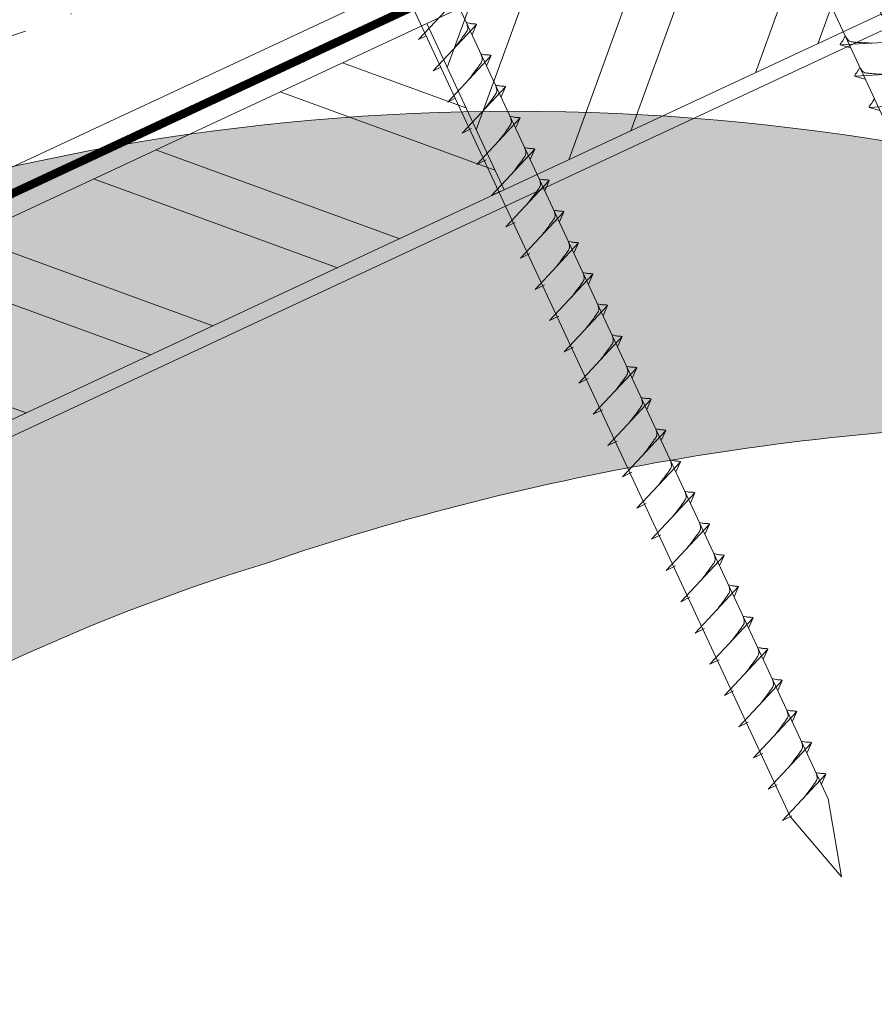
# Model space of a CAD drawing. Units: millimetres. Extents: x -19674 to 47942, y -1 to 4832.
# Drawn here: x 31213 to 31325, y 460 to 589 of the extents above; entities that cross this region are included whole.
import ezdxf

# ---------------------------------------------------------------- set-up
doc = ezdxf.new("R2010")
doc.units = ezdxf.units.MM
doc.linetypes.add('STRICHPUNKT', pattern=[25.4, 12.7, -6.35, 0, -6.35])
doc.linetypes.add('Trennlage', pattern=[30, 12, -18])
for name, color, linetype, lineweight, true_color in [('02_Nägel', 11, 'Continuous', 15, 0xff7f7f), ('04_Unterdach', 251, 'Continuous', 25, 0x505f69), ('04_Unterdach_Linie', 251, 'Continuous', 0, 0x505f69), ('06_Holz', 252, 'Continuous', 15, 0x8296a0), ('06_Holzschfraffur', 254, 'Continuous', 13, 0xdce6eb), ('09_Luft', 252, 'Continuous', 5, 0x8296a0)]:
    doc.layers.add(name, color=color, linetype=linetype, lineweight=lineweight, true_color=true_color)
doc.layers.add('Hdgrd_hell', color=250, linetype='Continuous', lineweight=13)

# ---------------------------------------------------------------- blocks, each defined once
blk = doc.blocks.new('A$C3A5B5D45')
at = {"layer": 'Hdgrd_hell'}
h = blk.add_hatch(color=256, dxfattribs=at)
h.dxf.hatch_style = 1
h.paths.add_polyline_path([(-138.52, 48.7), (-138.52, 127.88), (-71.35, 127.88), (-71.35, 108.26), (-114.23, 108.26), (-114.23, 97.05), (-75.92, 97.05), (-75.92, 79.53), (-114.23, 79.53), (-114.23, 68.32), (-71.35, 68.32), (-71.35, 48.7)], flags=16)
h.paths.add_polyline_path([(-63.71, 48.7), (-63.71, 127.88), (-0.31, 127.88), (-0.31, 108.26), (-39.43, 108.26), (-39.43, 97.05), (-10.96, 97.05), (-10.96, 79.53), (-39.43, 79.53), (-39.43, 48.7)], flags=16)
h.paths.add_polyline_path([(-144.01, 48.7), (-168.3, 48.7, 0.121611), (-174.56, 74.62), (-195.45, 74.62), (-195.45, 48.7), (-219.73, 48.7), (-219.73, 127.88), (-169.88, 127.88, -0.776612), (-159.12, 85.78, -0.271559), (-145.94, 63.75, 0.024345)], flags=16)
h.paths.add_polyline_path([(-17.21, 48.7), (12.18, 127.88), (24.52, 127.88), (36.87, 127.88), (66.26, 48.7), (42.13, 48.7), (38.36, 59.91), (10.69, 59.91), (6.91, 48.7)], flags=16)
h.paths.add_polyline_path([(-178.36, 91.44), (-195.45, 91.44), (-195.45, 108.26), (-178.36, 108.26, -1)], flags=0)
h.paths.add_polyline_path([(16.58, 77.43), (24.52, 100.4), (32.46, 77.43)], flags=0)
h.paths.add_polyline_path([(-174.31, 137.34), (-197.76, 144.12), (-224.49, 138.86), (-227.14, 233.03), (-277.24, 271.22), (-304.39, 230.51), (-324.16, 236.68), (-349.12, 231.58), (-319.05, 401.34, 0.276415), (-364.71, 383.72, 0.576243), (-353.5, 359.59), (-352.11, 326.01, -0.172243), (-382.34, 341.31, -0.040261), (-384.59, 344.63, -0.192005), (-384.91, 358.48, 0.051952), (-383.08, 363.61, 0.043725), (-382.88, 366.64), (-382.88, 374.65, -0.153915), (-377.57, 391.51, -0.053766), (-373.96, 396.16, -0.189107), (-321.08, 420.43, -0.014478), (-313.68, 420.52, 0.173969), (-270.33, 438.32, -0.017711), (-245.5, 462.92, -0.108685), (-148.21, 517.71, -0.081628), (-37.8, 536.13), (65.58, 359.67, -0.06106), (130.43, 357.39, -0.088941), (157.52, 347.27, -0.067276), (164.24, 341.98, -0.315299), (167.97, 320.8, -0.081867), (140.98, 287.52, 0.414214), (140.98, 306.74, 0.07149), (131, 313.33, 0.10045), (120.45, 315.5, 0.043238), (91.69, 315.11), (102.9, 295.98), (70, 262.88), (135.6, 138.68), (103.36, 143.34), (80.53, 136.8), (6.33, 200), (-6.18, 187.1), (-82.72, 187.1), (-111.99, 216.5), (-136.6, 216.5)], flags=16)
h.paths.add_polyline_path([(-253.22, 71.82), (-267.54, 71.82), (-267.54, 48.7), (-291.82, 48.7), (-291.82, 127.88), (-253.22, 127.88, -1)], flags=16)
h.paths.add_polyline_path([(-253.96, 91.44), (-267.54, 91.44), (-267.54, 108.26), (-253.96, 108.26, -1)], flags=0)
h.paths.add_polyline_path([(-178.31, 288.41, -0.081867), (-205.3, 321.69, -0.315299), (-201.57, 342.87, -0.067276), (-194.85, 348.16, -0.088941), (-167.76, 358.27, -0.063176), (-100.67, 360.36, -0.388879), (-87.76, 348.53, -0.033302), (-87.76, 322.86, -0.493145), (-105.11, 311.82, 0.080014), (-158.2, 316.38, 0.096919), (-168.33, 314.22, 0.07149), (-178.31, 307.63, 0.414214)], flags=0)
edge = h.paths.add_edge_path()
edge.add_line((-231.57, 0), (0, 0))
edge.add_arc((-115.78, 276.76), 300, 292.7022, 607.2978)
h = blk.add_hatch(color=256, dxfattribs=at)
h.dxf.hatch_style = 1
h.paths.add_polyline_path([(-138.52, 48.7), (-138.52, 127.88), (-71.35, 127.88), (-71.35, 108.26), (-114.23, 108.26), (-114.23, 97.05), (-75.92, 97.05), (-75.92, 79.53), (-114.23, 79.53), (-114.23, 68.32), (-71.35, 68.32), (-71.35, 48.7)], flags=16)
h.paths.add_polyline_path([(-63.71, 48.7), (-63.71, 127.88), (-0.31, 127.88), (-0.31, 108.26), (-39.43, 108.26), (-39.43, 97.05), (-10.96, 97.05), (-10.96, 79.53), (-39.43, 79.53), (-39.43, 48.7)], flags=16)
h.paths.add_polyline_path([(-144.01, 48.7), (-168.3, 48.7, 0.121611), (-174.56, 74.62), (-195.45, 74.62), (-195.45, 48.7), (-219.73, 48.7), (-219.73, 127.88), (-169.88, 127.88, -0.776612), (-159.12, 85.78, -0.271559), (-145.94, 63.75, 0.024345)], flags=16)
h.paths.add_polyline_path([(-17.21, 48.7), (12.18, 127.88), (24.52, 127.88), (36.87, 127.88), (66.26, 48.7), (42.13, 48.7), (38.36, 59.91), (10.69, 59.91), (6.91, 48.7)], flags=16)
h.paths.add_polyline_path([(-178.36, 91.44), (-195.45, 91.44), (-195.45, 108.26), (-178.36, 108.26, -1)], flags=0)
h.paths.add_polyline_path([(16.58, 77.43), (24.52, 100.4), (32.46, 77.43)], flags=0)
h.paths.add_polyline_path([(-174.31, 137.34), (-197.76, 144.12), (-224.49, 138.86), (-227.14, 233.03), (-277.24, 271.22), (-304.39, 230.51), (-324.16, 236.68), (-349.12, 231.58), (-319.05, 401.34, 0.276415), (-364.71, 383.72, 0.576243), (-353.5, 359.59), (-352.11, 326.01, -0.172243), (-382.34, 341.31, -0.040261), (-384.59, 344.63, -0.192005), (-384.91, 358.48, 0.051952), (-383.08, 363.61, 0.043725), (-382.88, 366.64), (-382.88, 374.65, -0.153915), (-377.57, 391.51, -0.053766), (-373.96, 396.16, -0.189107), (-321.08, 420.43, -0.014478), (-313.68, 420.52, 0.173969), (-270.33, 438.32, -0.017711), (-245.5, 462.92, -0.108685), (-148.21, 517.71, -0.081628), (-37.8, 536.13), (65.58, 359.67, -0.06106), (130.43, 357.39, -0.088941), (157.52, 347.27, -0.067276), (164.24, 341.98, -0.315299), (167.97, 320.8, -0.081867), (140.98, 287.52, 0.414214), (140.98, 306.74, 0.07149), (131, 313.33, 0.10045), (120.45, 315.5, 0.043238), (91.69, 315.11), (102.9, 295.98), (70, 262.88), (135.6, 138.68), (103.36, 143.34), (80.53, 136.8), (6.33, 200), (-6.18, 187.1), (-82.72, 187.1), (-111.99, 216.5), (-136.6, 216.5)], flags=16)
h.paths.add_polyline_path([(-253.22, 71.82), (-267.54, 71.82), (-267.54, 48.7), (-291.82, 48.7), (-291.82, 127.88), (-253.22, 127.88, -1)], flags=16)
h.paths.add_polyline_path([(-253.96, 91.44), (-267.54, 91.44), (-267.54, 108.26), (-253.96, 108.26, -1)], flags=0)
h.paths.add_polyline_path([(-178.31, 288.41, -0.081867), (-205.3, 321.69, -0.315299), (-201.57, 342.87, -0.067276), (-194.85, 348.16, -0.088941), (-167.76, 358.27, -0.063176), (-100.67, 360.36, -0.388879), (-87.76, 348.53, -0.033302), (-87.76, 322.86, -0.493145), (-105.11, 311.82, 0.080014), (-158.2, 316.38, 0.096919), (-168.33, 314.22, 0.07149), (-178.31, 307.63, 0.414214)], flags=0)
edge = h.paths.add_edge_path()
edge.add_line((-231.57, 0), (0, 0))
edge.add_arc((-115.78, 276.76), 300, 292.7022, 607.2978)
at = {"layer": 'Hdgrd_hell', "lineweight": 5}
blk.add_lwpolyline([(-384.59, 344.63, -0.192005), (-384.91, 358.48, 0.051952), (-383.08, 363.61, 0.043725), (-382.88, 366.64), (-382.88, 374.65, -0.153915), (-377.57, 391.51, -0.053504), (-373.98, 396.14, -0.189201), (-321.08, 420.43, -0.014478), (-313.68, 420.52, 0.173969), (-270.33, 438.32, -0.017711), (-245.5, 462.92, -0.108685), (-148.21, 517.71, -0.081628), (-37.8, 536.13), (65.58, 359.67, -0.06106), (130.43, 357.39, -0.089731), (157.74, 347.14, -0.065256)], format="xyb", dxfattribs=at)
blk.add_lwpolyline([(-384.59, 344.63, -0.192005), (-384.91, 358.48, 0.051952), (-383.08, 363.61, 0.043725), (-382.88, 366.64), (-382.88, 374.65, -0.153915), (-377.57, 391.51, -0.053504), (-373.98, 396.14, -0.189201), (-321.08, 420.43, -0.014478), (-313.68, 420.52, 0.173969), (-270.33, 438.32, -0.017711), (-245.5, 462.92, -0.108685), (-148.21, 517.71, -0.081628), (-37.8, 536.13), (65.58, 359.67, -0.06106), (130.43, 357.39, -0.089731), (157.74, 347.14, -0.065256)], format="xyb", dxfattribs=at)
blk.add_arc((-115.78, 276.76), 300, 292.7022, 247.2978, dxfattribs=at)
blk.add_arc((-115.78, 276.76), 300, 292.7022, 247.2978, dxfattribs=at)
blk = doc.blocks.new('A$C2C4172CF')
at = {"layer": '02_Nägel'}
for p, q in [((206.2, -1.45, 13.56), (211.87, 4.62, 13.56)), ((208.1, -5.53, 13.56), (213.77, 0.54, 13.56)), ((213.77, 0.54, 13.56), (213.18, -0.8, 13.56)), ((206.2, -1.45, 13.56), (207.18, -0.96, 13.56)), ((269.59, -1.7, 13.56), (261.3, -2.14, 13.56)), ((261.3, -2.14, 13.56), (262.7, -2.55, 13.56)), ((210, -9.61, 13.56), (215.67, -3.54, 13.56)), ((215.67, -3.54, 13.56), (215.08, -4.88, 13.56)), ((208.1, -5.53, 13.56), (209.08, -5.04, 13.56)), ((271.49, -5.78, 13.56), (263.2, -6.22, 13.56)), ((263.2, -6.22, 13.56), (264.6, -6.63, 13.56)), ((211.9, -13.68, 13.56), (217.57, -7.62, 13.56)), ((217.57, -7.62, 13.56), (216.98, -8.95, 13.56)), ((210, -9.61, 13.56), (210.99, -9.11, 13.56)), ((273.4, -9.87, 13.56), (265.1, -10.31, 13.56)), ((265.1, -10.31, 13.56), (266.51, -10.72, 13.56)), ((213.81, -17.77, 13.56), (219.47, -11.7, 13.56)), ((219.47, -11.7, 13.56), (218.88, -13.04, 13.56)), ((211.9, -13.68, 13.56), (213.12, -13.09, 13.56)), ((215.71, -21.85, 13.56), (221.38, -15.78, 13.56)), ((221.38, -15.78, 13.56), (220.79, -17.12, 13.56)), ((213.81, -17.77, 13.56), (215.02, -17.17, 13.56)), ((217.62, -25.93, 13.56), (223.28, -19.87, 13.56)), ((223.28, -19.87, 13.56), (222.69, -21.2, 13.56)), ((215.71, -21.85, 13.56), (216.92, -21.25, 13.56)), ((219.52, -30.02, 13.56), (225.19, -23.95, 13.56)), ((225.19, -23.95, 13.56), (224.6, -25.29, 13.56)), ((217.62, -25.93, 13.56), (218.83, -25.34, 13.56)), ((221.42, -34.1, 13.56), (227.09, -28.03, 13.56)), ((227.09, -28.03, 13.56), (226.5, -29.37, 13.56)), ((219.52, -30.02, 13.56), (220.73, -29.42, 13.56)), ((223.33, -38.18, 13.56), (228.99, -32.12, 13.56)), ((228.99, -32.12, 13.56), (228.4, -33.45, 13.56)), ((221.42, -34.1, 13.56), (222.64, -33.5, 13.56)), ((225.23, -42.27, 13.56), (230.9, -36.2, 13.56)), ((230.9, -36.2, 13.56), (230.31, -37.54, 13.56)), ((223.33, -38.18, 13.56), (224.54, -37.59, 13.56)), ((227.14, -46.35, 13.56), (232.8, -40.28, 13.56)), ((232.8, -40.28, 13.56), (232.21, -41.62, 13.56)), ((225.23, -42.27, 13.56), (226.44, -41.67, 13.56)), ((229.04, -50.43, 13.56), (234.71, -44.37, 13.56)), ((234.71, -44.37, 13.56), (234.12, -45.7, 13.56)), ((227.14, -46.35, 13.56), (228.35, -45.75, 13.56)), ((230.94, -54.52, 13.56), (236.61, -48.45, 13.56)), ((236.61, -48.45, 13.56), (236.02, -49.79, 13.56)), ((229.04, -50.43, 13.56), (230.25, -49.84, 13.56)), ((232.85, -58.6, 13.56), (238.52, -52.53, 13.56)), ((238.52, -52.53, 13.56), (237.93, -53.87, 13.56)), ((230.94, -54.52, 13.56), (232.16, -53.92, 13.56)), ((234.75, -62.68, 13.56), (240.42, -56.62, 13.56)), ((240.42, -56.62, 13.56), (239.83, -57.95, 13.56)), ((232.85, -58.6, 13.56), (234.06, -58, 13.56)), ((236.66, -66.77, 13.56), (242.32, -60.7, 13.56)), ((242.32, -60.7, 13.56), (241.73, -62.04, 13.56)), ((234.75, -62.68, 13.56), (235.97, -62.09, 13.56)), ((238.56, -70.85, 13.56), (244.23, -64.78, 13.56)), ((244.23, -64.78, 13.56), (243.64, -66.12, 13.56)), ((236.66, -66.77, 13.56), (237.87, -66.17, 13.56)), ((240.47, -74.93, 13.56), (246.13, -68.87, 13.56)), ((246.13, -68.87, 13.56), (245.54, -70.2, 13.56)), ((238.56, -70.85, 13.56), (239.77, -70.25, 13.56)), ((242.37, -79.02, 13.56), (248.04, -72.95, 13.56)), ((248.04, -72.95, 13.56), (247.45, -74.29, 13.56)), ((240.47, -74.93, 13.56), (241.68, -74.34, 13.56)), ((244.27, -83.1, 13.56), (249.94, -77.03, 13.56)), ((249.94, -77.03, 13.56), (249.35, -78.37, 13.56)), ((242.37, -79.02, 13.56), (243.58, -78.42, 13.56)), ((246.18, -87.18, 13.56), (251.84, -81.12, 13.56)), ((251.84, -81.12, 13.56), (251.25, -82.45, 13.56)), ((244.27, -83.1, 13.56), (245.49, -82.5, 13.56)), ((248.08, -91.27, 13.56), (253.75, -85.2, 13.56)), ((253.75, -85.2, 13.56), (253.16, -86.54, 13.56)), ((246.18, -87.18, 13.56), (247.39, -86.59, 13.56)), ((249.99, -95.35, 13.56), (255.65, -89.28, 13.56)), ((255.65, -89.28, 13.56), (255.06, -90.62, 13.56)), ((248.08, -91.27, 13.56), (249.29, -90.67, 13.56)), ((251.89, -99.43, 13.56), (257.56, -93.37, 13.56)), ((257.56, -93.37, 13.56), (256.97, -94.7, 13.56)), ((249.99, -95.35, 13.56), (251.2, -94.75, 13.56)), ((253.79, -103.52, 13.56), (259.46, -97.45, 13.56)), ((259.46, -97.45, 13.56), (258.87, -98.79, 13.56)), ((251.89, -99.43, 13.56), (253.1, -98.84, 13.56)), ((253.79, -103.52, 13.56), (255.01, -102.92, 13.56))]:
    blk.add_line(p, q, dxfattribs=at)
at = {"layer": '02_Nägel', "elevation": 13.56}
for points in [[(210.66, 103.73), (213.96, 101.97), (299.76, -82.01), (306.47, -89.92), (304.74, -79.69), (218.95, 104.29), (219.72, 107.96)], [(165.67, 82.75), (168.97, 80.99), (254.76, -103), (261.48, -110.9), (259.75, -100.67), (173.96, 83.31), (174.73, 86.98)]]:
    blk.add_lwpolyline(points, dxfattribs=at)
at = {"layer": '02_Nägel', "ltscale": 5}
for points in [[(210.91, -2.52, 13.56), (211.07, -2.3, 13.56), (211.46, -1.79, 13.56), (211.96, -1.13, 13.56), (212.38, -0.54, 13.56), (212.65, -0.13, 13.56), (212.58, 0.33, 13.56), (212.5, 0.6, 13.56), (212.45, 0.76, 13.56)], [(212.81, -6.6, 13.56), (212.97, -6.38, 13.56), (213.36, -5.87, 13.56), (213.87, -5.21, 13.56), (214.28, -4.62, 13.56), (214.55, -4.21, 13.56), (214.48, -3.75, 13.56), (214.4, -3.48, 13.56), (214.35, -3.32, 13.56)]]:
    blk.add_open_spline(points, degree=3, knots=[0, 0, 0, 0, 0.807132, 1.941076, 2.468548, 2.994605, 3.325425, 3.836004, 3.836004, 3.836004, 3.836004], dxfattribs=at)
at = {"layer": '02_Nägel'}
for points, knots in [([(213.77, 0.54, 13.56), (213.74, 0.55, 13.56), (213.58, 0.64, 13.56), (213.24, 0.59, 13.56), (212.83, 0.67, 13.56), (212.57, 0.73, 13.56), (212.45, 0.76, 13.56)], [0, 0, 0, 0, 0.082203, 0.539374, 0.976579, 1.340507, 1.340507, 1.340507, 1.340507]), ([(261.3, -2.14, 13.56), (261.3, -2.11, 13.56), (261.34, -1.94, 13.56), (261.6, -1.7, 13.56), (261.8, -1.34, 13.56), (261.92, -1.1, 13.56), (261.97, -0.99, 13.56)], [0, 0, 0, 0, 0.082203, 0.539374, 0.976579, 1.340507, 1.340507, 1.340507, 1.340507]), ([(265.48, -1.92, 13.56), (265.21, -1.9, 13.56), (264.56, -1.87, 13.56), (263.73, -1.83, 13.56), (263.02, -1.77, 13.56), (262.53, -1.72, 13.56), (262.22, -1.36, 13.56), (262.07, -1.13, 13.56), (261.97, -0.99, 13.56)], [0, 0, 0, 0, 0.807132, 1.941076, 2.468548, 2.994605, 3.325425, 3.836004, 3.836004, 3.836004, 3.836004]), ([(215.67, -3.54, 13.56), (215.64, -3.53, 13.56), (215.48, -3.44, 13.56), (215.14, -3.49, 13.56), (214.73, -3.41, 13.56), (214.47, -3.35, 13.56), (214.35, -3.32, 13.56)], [0, 0, 0, 0, 0.082203, 0.539374, 0.976579, 1.340507, 1.340507, 1.340507, 1.340507]), ([(263.2, -6.22, 13.56), (263.21, -6.2, 13.56), (263.25, -6.02, 13.56), (263.5, -5.79, 13.56), (263.7, -5.42, 13.56), (263.82, -5.18, 13.56), (263.88, -5.07, 13.56)], [0, 0, 0, 0, 0.082203, 0.539374, 0.976579, 1.340507, 1.340507, 1.340507, 1.340507]), ([(267.38, -6, 13.56), (267.11, -5.99, 13.56), (266.47, -5.96, 13.56), (265.64, -5.92, 13.56), (264.92, -5.85, 13.56), (264.44, -5.8, 13.56), (264.12, -5.45, 13.56), (263.97, -5.21, 13.56), (263.88, -5.07, 13.56)], [0, 0, 0, 0, 0.807132, 1.941076, 2.468548, 2.994605, 3.325425, 3.836004, 3.836004, 3.836004, 3.836004]), ([(214.71, -10.68, 13.56), (214.88, -10.46, 13.56), (215.27, -9.95, 13.56), (215.77, -9.29, 13.56), (216.18, -8.7, 13.56), (216.45, -8.29, 13.56), (216.38, -7.82, 13.56), (216.3, -7.56, 13.56), (216.25, -7.4, 13.56)], [0, 0, 0, 0, 0.807132, 1.941076, 2.468548, 2.994605, 3.325425, 3.836004, 3.836004, 3.836004, 3.836004]), ([(217.57, -7.62, 13.56), (217.55, -7.6, 13.56), (217.39, -7.52, 13.56), (217.04, -7.56, 13.56), (216.63, -7.48, 13.56), (216.37, -7.42, 13.56), (216.25, -7.4, 13.56)], [0, 0, 0, 0, 0.082203, 0.539374, 0.976579, 1.340507, 1.340507, 1.340507, 1.340507]), ([(265.1, -10.31, 13.56), (265.11, -10.28, 13.56), (265.15, -10.1, 13.56), (265.4, -9.87, 13.56), (265.61, -9.5, 13.56), (265.73, -9.26, 13.56), (265.78, -9.16, 13.56)], [0, 0, 0, 0, 0.082203, 0.539374, 0.976579, 1.340507, 1.340507, 1.340507, 1.340507]), ([(216.62, -14.76, 13.56), (216.78, -14.54, 13.56), (217.17, -14.03, 13.56), (217.67, -13.37, 13.56), (218.08, -12.78, 13.56), (218.36, -12.37, 13.56), (218.29, -11.91, 13.56), (218.21, -11.64, 13.56), (218.16, -11.48, 13.56)], [0, 0, 0, 0, 0.807132, 1.941076, 2.468548, 2.994605, 3.325425, 3.836004, 3.836004, 3.836004, 3.836004]), ([(219.47, -11.7, 13.56), (219.45, -11.69, 13.56), (219.29, -11.6, 13.56), (218.95, -11.65, 13.56), (218.54, -11.57, 13.56), (218.28, -11.51, 13.56), (218.16, -11.48, 13.56)], [0, 0, 0, 0, 0.082203, 0.539374, 0.976579, 1.340507, 1.340507, 1.340507, 1.340507]), ([(218.52, -18.84, 13.56), (218.68, -18.63, 13.56), (219.07, -18.11, 13.56), (219.58, -17.45, 13.56), (219.99, -16.87, 13.56), (220.26, -16.46, 13.56), (220.19, -15.99, 13.56), (220.11, -15.72, 13.56), (220.06, -15.56, 13.56)], [0, 0, 0, 0, 0.807132, 1.941076, 2.468548, 2.994605, 3.325425, 3.836004, 3.836004, 3.836004, 3.836004]), ([(221.38, -15.78, 13.56), (221.35, -15.77, 13.56), (221.19, -15.69, 13.56), (220.85, -15.73, 13.56), (220.44, -15.65, 13.56), (220.18, -15.59, 13.56), (220.06, -15.56, 13.56)], [0, 0, 0, 0, 0.082203, 0.539374, 0.976579, 1.340507, 1.340507, 1.340507, 1.340507]), ([(220.43, -22.93, 13.56), (220.59, -22.71, 13.56), (220.98, -22.2, 13.56), (221.48, -21.54, 13.56), (221.89, -20.95, 13.56), (222.17, -20.54, 13.56), (222.1, -20.07, 13.56), (222.01, -19.81, 13.56), (221.97, -19.65, 13.56)], [0, 0, 0, 0, 0.807132, 1.941076, 2.468548, 2.994605, 3.325425, 3.836004, 3.836004, 3.836004, 3.836004]), ([(223.28, -19.87, 13.56), (223.26, -19.85, 13.56), (223.1, -19.77, 13.56), (222.75, -19.81, 13.56), (222.34, -19.73, 13.56), (222.08, -19.67, 13.56), (221.97, -19.65, 13.56)], [0, 0, 0, 0, 0.082203, 0.539374, 0.976579, 1.340507, 1.340507, 1.340507, 1.340507]), ([(222.33, -27.01, 13.56), (222.49, -26.79, 13.56), (222.88, -26.28, 13.56), (223.38, -25.62, 13.56), (223.8, -25.03, 13.56), (224.07, -24.62, 13.56), (224, -24.16, 13.56), (223.92, -23.89, 13.56), (223.87, -23.73, 13.56)], [0, 0, 0, 0, 0.807132, 1.941076, 2.468548, 2.994605, 3.325425, 3.836004, 3.836004, 3.836004, 3.836004]), ([(225.19, -23.95, 13.56), (225.16, -23.94, 13.56), (225, -23.85, 13.56), (224.66, -23.9, 13.56), (224.25, -23.82, 13.56), (223.99, -23.76, 13.56), (223.87, -23.73, 13.56)], [0, 0, 0, 0, 0.082203, 0.539374, 0.976579, 1.340507, 1.340507, 1.340507, 1.340507]), ([(224.23, -31.09, 13.56), (224.4, -30.88, 13.56), (224.79, -30.36, 13.56), (225.29, -29.7, 13.56), (225.7, -29.12, 13.56), (225.97, -28.71, 13.56), (225.9, -28.24, 13.56), (225.82, -27.97, 13.56), (225.77, -27.81, 13.56)], [0, 0, 0, 0, 0.807132, 1.941076, 2.468548, 2.994605, 3.325425, 3.836004, 3.836004, 3.836004, 3.836004]), ([(227.09, -28.03, 13.56), (227.07, -28.02, 13.56), (226.91, -27.94, 13.56), (226.56, -27.98, 13.56), (226.15, -27.9, 13.56), (225.89, -27.84, 13.56), (225.77, -27.81, 13.56)], [0, 0, 0, 0, 0.082203, 0.539374, 0.976579, 1.340507, 1.340507, 1.340507, 1.340507]), ([(226.14, -35.18, 13.56), (226.3, -34.96, 13.56), (226.69, -34.45, 13.56), (227.19, -33.79, 13.56), (227.6, -33.2, 13.56), (227.88, -32.79, 13.56), (227.81, -32.32, 13.56), (227.73, -32.06, 13.56), (227.68, -31.9, 13.56)], [0, 0, 0, 0, 0.807132, 1.941076, 2.468548, 2.994605, 3.325425, 3.836004, 3.836004, 3.836004, 3.836004]), ([(228.99, -32.12, 13.56), (228.97, -32.1, 13.56), (228.81, -32.02, 13.56), (228.47, -32.06, 13.56), (228.06, -31.98, 13.56), (227.8, -31.92, 13.56), (227.68, -31.9, 13.56)], [0, 0, 0, 0, 0.082203, 0.539374, 0.976579, 1.340507, 1.340507, 1.340507, 1.340507]), ([(228.04, -39.26, 13.56), (228.2, -39.04, 13.56), (228.59, -38.53, 13.56), (229.1, -37.87, 13.56), (229.51, -37.28, 13.56), (229.78, -36.87, 13.56), (229.71, -36.41, 13.56), (229.63, -36.14, 13.56), (229.58, -35.98, 13.56)], [0, 0, 0, 0, 0.807132, 1.941076, 2.468548, 2.994605, 3.325425, 3.836004, 3.836004, 3.836004, 3.836004]), ([(230.9, -36.2, 13.56), (230.87, -36.19, 13.56), (230.71, -36.1, 13.56), (230.37, -36.15, 13.56), (229.96, -36.07, 13.56), (229.7, -36.01, 13.56), (229.58, -35.98, 13.56)], [0, 0, 0, 0, 0.082203, 0.539374, 0.976579, 1.340507, 1.340507, 1.340507, 1.340507]), ([(229.95, -43.34, 13.56), (230.11, -43.13, 13.56), (230.5, -42.61, 13.56), (231, -41.95, 13.56), (231.41, -41.37, 13.56), (231.69, -40.96, 13.56), (231.62, -40.49, 13.56), (231.54, -40.22, 13.56), (231.49, -40.06, 13.56)], [0, 0, 0, 0, 0.807132, 1.941076, 2.468548, 2.994605, 3.325425, 3.836004, 3.836004, 3.836004, 3.836004]), ([(232.8, -40.28, 13.56), (232.78, -40.27, 13.56), (232.62, -40.19, 13.56), (232.27, -40.23, 13.56), (231.86, -40.15, 13.56), (231.6, -40.09, 13.56), (231.49, -40.06, 13.56)], [0, 0, 0, 0, 0.082203, 0.539374, 0.976579, 1.340507, 1.340507, 1.340507, 1.340507]), ([(231.85, -47.43, 13.56), (232.01, -47.21, 13.56), (232.4, -46.7, 13.56), (232.91, -46.04, 13.56), (233.32, -45.45, 13.56), (233.59, -45.04, 13.56), (233.52, -44.57, 13.56), (233.44, -44.31, 13.56), (233.39, -44.15, 13.56)], [0, 0, 0, 0, 0.807132, 1.941076, 2.468548, 2.994605, 3.325425, 3.836004, 3.836004, 3.836004, 3.836004]), ([(234.71, -44.37, 13.56), (234.68, -44.35, 13.56), (234.52, -44.27, 13.56), (234.18, -44.31, 13.56), (233.77, -44.23, 13.56), (233.51, -44.17, 13.56), (233.39, -44.15, 13.56)], [0, 0, 0, 0, 0.082203, 0.539374, 0.976579, 1.340507, 1.340507, 1.340507, 1.340507]), ([(233.75, -51.51, 13.56), (233.92, -51.29, 13.56), (234.31, -50.78, 13.56), (234.81, -50.12, 13.56), (235.22, -49.53, 13.56), (235.49, -49.12, 13.56), (235.42, -48.66, 13.56), (235.34, -48.39, 13.56), (235.29, -48.23, 13.56)], [0, 0, 0, 0, 0.807132, 1.941076, 2.468548, 2.994605, 3.325425, 3.836004, 3.836004, 3.836004, 3.836004]), ([(236.61, -48.45, 13.56), (236.59, -48.44, 13.56), (236.43, -48.35, 13.56), (236.08, -48.4, 13.56), (235.67, -48.32, 13.56), (235.41, -48.26, 13.56), (235.29, -48.23, 13.56)], [0, 0, 0, 0, 0.082203, 0.539374, 0.976579, 1.340507, 1.340507, 1.340507, 1.340507]), ([(235.66, -55.59, 13.56), (235.82, -55.38, 13.56), (236.21, -54.86, 13.56), (236.71, -54.2, 13.56), (237.12, -53.62, 13.56), (237.4, -53.21, 13.56), (237.33, -52.74, 13.56), (237.25, -52.47, 13.56), (237.2, -52.31, 13.56)], [0, 0, 0, 0, 0.807132, 1.941076, 2.468548, 2.994605, 3.325425, 3.836004, 3.836004, 3.836004, 3.836004]), ([(238.52, -52.53, 13.56), (238.49, -52.52, 13.56), (238.33, -52.44, 13.56), (237.99, -52.48, 13.56), (237.58, -52.4, 13.56), (237.32, -52.34, 13.56), (237.2, -52.31, 13.56)], [0, 0, 0, 0, 0.082203, 0.539374, 0.976579, 1.340507, 1.340507, 1.340507, 1.340507]), ([(237.56, -59.68, 13.56), (237.72, -59.46, 13.56), (238.12, -58.95, 13.56), (238.62, -58.29, 13.56), (239.03, -57.7, 13.56), (239.3, -57.29, 13.56), (239.23, -56.82, 13.56), (239.15, -56.56, 13.56), (239.1, -56.4, 13.56)], [0, 0, 0, 0, 0.807132, 1.941076, 2.468548, 2.994605, 3.325425, 3.836004, 3.836004, 3.836004, 3.836004]), ([(240.42, -56.62, 13.56), (240.39, -56.6, 13.56), (240.23, -56.52, 13.56), (239.89, -56.56, 13.56), (239.48, -56.48, 13.56), (239.22, -56.42, 13.56), (239.1, -56.4, 13.56)], [0, 0, 0, 0, 0.082203, 0.539374, 0.976579, 1.340507, 1.340507, 1.340507, 1.340507]), ([(239.47, -63.76, 13.56), (239.63, -63.54, 13.56), (240.02, -63.03, 13.56), (240.52, -62.37, 13.56), (240.93, -61.78, 13.56), (241.21, -61.37, 13.56), (241.14, -60.91, 13.56), (241.06, -60.64, 13.56), (241.01, -60.48, 13.56)], [0, 0, 0, 0, 0.807132, 1.941076, 2.468548, 2.994605, 3.325425, 3.836004, 3.836004, 3.836004, 3.836004]), ([(242.32, -60.7, 13.56), (242.3, -60.69, 13.56), (242.14, -60.6, 13.56), (241.8, -60.65, 13.56), (241.39, -60.57, 13.56), (241.12, -60.51, 13.56), (241.01, -60.48, 13.56)], [0, 0, 0, 0, 0.082203, 0.539374, 0.976579, 1.340507, 1.340507, 1.340507, 1.340507]), ([(241.37, -67.84, 13.56), (241.53, -67.63, 13.56), (241.92, -67.11, 13.56), (242.43, -66.45, 13.56), (242.84, -65.87, 13.56), (243.11, -65.46, 13.56), (243.04, -64.99, 13.56), (242.96, -64.72, 13.56), (242.91, -64.56, 13.56)], [0, 0, 0, 0, 0.807132, 1.941076, 2.468548, 2.994605, 3.325425, 3.836004, 3.836004, 3.836004, 3.836004]), ([(244.23, -64.78, 13.56), (244.2, -64.77, 13.56), (244.04, -64.69, 13.56), (243.7, -64.73, 13.56), (243.29, -64.65, 13.56), (243.03, -64.59, 13.56), (242.91, -64.56, 13.56)], [0, 0, 0, 0, 0.082203, 0.539374, 0.976579, 1.340507, 1.340507, 1.340507, 1.340507]), ([(243.27, -71.93, 13.56), (243.44, -71.71, 13.56), (243.83, -71.2, 13.56), (244.33, -70.54, 13.56), (244.74, -69.95, 13.56), (245.02, -69.54, 13.56), (244.94, -69.07, 13.56), (244.86, -68.81, 13.56), (244.81, -68.65, 13.56)], [0, 0, 0, 0, 0.807132, 1.941076, 2.468548, 2.994605, 3.325425, 3.836004, 3.836004, 3.836004, 3.836004]), ([(246.13, -68.87, 13.56), (246.11, -68.85, 13.56), (245.95, -68.77, 13.56), (245.6, -68.81, 13.56), (245.19, -68.73, 13.56), (244.93, -68.67, 13.56), (244.81, -68.65, 13.56)], [0, 0, 0, 0, 0.082203, 0.539374, 0.976579, 1.340507, 1.340507, 1.340507, 1.340507]), ([(245.18, -76.01, 13.56), (245.34, -75.79, 13.56), (245.73, -75.28, 13.56), (246.23, -74.62, 13.56), (246.64, -74.03, 13.56), (246.92, -73.62, 13.56), (246.85, -73.16, 13.56), (246.77, -72.89, 13.56), (246.72, -72.73, 13.56)], [0, 0, 0, 0, 0.807132, 1.941076, 2.468548, 2.994605, 3.325425, 3.836004, 3.836004, 3.836004, 3.836004]), ([(248.04, -72.95, 13.56), (248.01, -72.94, 13.56), (247.85, -72.85, 13.56), (247.51, -72.9, 13.56), (247.1, -72.82, 13.56), (246.84, -72.76, 13.56), (246.72, -72.73, 13.56)], [0, 0, 0, 0, 0.082203, 0.539374, 0.976579, 1.340507, 1.340507, 1.340507, 1.340507]), ([(247.08, -80.09, 13.56), (247.25, -79.88, 13.56), (247.64, -79.36, 13.56), (248.14, -78.7, 13.56), (248.55, -78.12, 13.56), (248.82, -77.71, 13.56), (248.75, -77.24, 13.56), (248.67, -76.97, 13.56), (248.62, -76.81, 13.56)], [0, 0, 0, 0, 0.807132, 1.941076, 2.468548, 2.994605, 3.325425, 3.836004, 3.836004, 3.836004, 3.836004]), ([(249.94, -77.03, 13.56), (249.92, -77.02, 13.56), (249.76, -76.94, 13.56), (249.41, -76.98, 13.56), (249, -76.9, 13.56), (248.74, -76.84, 13.56), (248.62, -76.81, 13.56)], [0, 0, 0, 0, 0.082203, 0.539374, 0.976579, 1.340507, 1.340507, 1.340507, 1.340507]), ([(248.99, -84.18, 13.56), (249.15, -83.96, 13.56), (249.54, -83.45, 13.56), (250.04, -82.79, 13.56), (250.45, -82.2, 13.56), (250.73, -81.79, 13.56), (250.66, -81.32, 13.56), (250.58, -81.06, 13.56), (250.53, -80.9, 13.56)], [0, 0, 0, 0, 0.807132, 1.941076, 2.468548, 2.994605, 3.325425, 3.836004, 3.836004, 3.836004, 3.836004]), ([(251.84, -81.12, 13.56), (251.82, -81.1, 13.56), (251.66, -81.02, 13.56), (251.32, -81.06, 13.56), (250.91, -80.98, 13.56), (250.65, -80.92, 13.56), (250.53, -80.9, 13.56)], [0, 0, 0, 0, 0.082203, 0.539374, 0.976579, 1.340507, 1.340507, 1.340507, 1.340507]), ([(250.89, -88.26, 13.56), (251.05, -88.04, 13.56), (251.44, -87.53, 13.56), (251.95, -86.87, 13.56), (252.36, -86.28, 13.56), (252.63, -85.87, 13.56), (252.56, -85.41, 13.56), (252.48, -85.14, 13.56), (252.43, -84.98, 13.56)], [0, 0, 0, 0, 0.807132, 1.941076, 2.468548, 2.994605, 3.325425, 3.836004, 3.836004, 3.836004, 3.836004]), ([(253.75, -85.2, 13.56), (253.72, -85.19, 13.56), (253.56, -85.1, 13.56), (253.22, -85.15, 13.56), (252.81, -85.07, 13.56), (252.55, -85.01, 13.56), (252.43, -84.98, 13.56)], [0, 0, 0, 0, 0.082203, 0.539374, 0.976579, 1.340507, 1.340507, 1.340507, 1.340507]), ([(252.8, -92.34, 13.56), (252.96, -92.13, 13.56), (253.35, -91.61, 13.56), (253.85, -90.95, 13.56), (254.26, -90.37, 13.56), (254.54, -89.96, 13.56), (254.47, -89.49, 13.56), (254.38, -89.22, 13.56), (254.34, -89.06, 13.56)], [0, 0, 0, 0, 0.807132, 1.941076, 2.468548, 2.994605, 3.325425, 3.836004, 3.836004, 3.836004, 3.836004]), ([(255.65, -89.28, 13.56), (255.63, -89.27, 13.56), (255.47, -89.19, 13.56), (255.12, -89.23, 13.56), (254.71, -89.15, 13.56), (254.45, -89.09, 13.56), (254.34, -89.06, 13.56)], [0, 0, 0, 0, 0.082203, 0.539374, 0.976579, 1.340507, 1.340507, 1.340507, 1.340507]), ([(254.7, -96.43, 13.56), (254.86, -96.21, 13.56), (255.25, -95.7, 13.56), (255.75, -95.04, 13.56), (256.17, -94.45, 13.56), (256.44, -94.04, 13.56), (256.37, -93.57, 13.56), (256.29, -93.31, 13.56), (256.24, -93.15, 13.56)], [0, 0, 0, 0, 0.807132, 1.941076, 2.468548, 2.994605, 3.325425, 3.836004, 3.836004, 3.836004, 3.836004]), ([(257.56, -93.37, 13.56), (257.53, -93.35, 13.56), (257.37, -93.27, 13.56), (257.03, -93.31, 13.56), (256.62, -93.23, 13.56), (256.36, -93.17, 13.56), (256.24, -93.15, 13.56)], [0, 0, 0, 0, 0.082203, 0.539374, 0.976579, 1.340507, 1.340507, 1.340507, 1.340507]), ([(256.6, -100.51, 13.56), (256.77, -100.29, 13.56), (257.16, -99.78, 13.56), (257.66, -99.12, 13.56), (258.07, -98.53, 13.56), (258.34, -98.12, 13.56), (258.27, -97.66, 13.56), (258.19, -97.39, 13.56), (258.14, -97.23, 13.56)], [0, 0, 0, 0, 0.807132, 1.941076, 2.468548, 2.994605, 3.325425, 3.836004, 3.836004, 3.836004, 3.836004]), ([(259.46, -97.45, 13.56), (259.44, -97.44, 13.56), (259.28, -97.35, 13.56), (258.93, -97.4, 13.56), (258.52, -97.32, 13.56), (258.26, -97.26, 13.56), (258.14, -97.23, 13.56)], [0, 0, 0, 0, 0.082203, 0.539374, 0.976579, 1.340507, 1.340507, 1.340507, 1.340507])]:
    blk.add_open_spline(points, degree=3, knots=knots, dxfattribs=at)

msp = doc.modelspace()

# ---------------------------------------------------------------- hatches: boundary and pattern name
at = {"layer": '06_Holzschfraffur'}
h = msp.add_hatch(dxfattribs=at)
h.set_pattern_fill('ANSI32', color=256, scale=2, angle=25, style=0)
h.set_pattern_definition([(70, (23762.122, -2609.184), (-17.901144, 6.515484), []), (70, (23770.26, -2605.389), (-17.901144, 6.515484), [])])
h.paths.add_polyline_path([(31426.11, 636.205), (31415.967, 657.956), (31266.426, 588.224), (31276.569, 566.473)])
h = msp.add_hatch(dxfattribs=at)
h.set_pattern_fill('ANSI32', color=256, scale=2, angle=295, style=0)
h.set_pattern_definition([(340, (23762.122, -2609.184), (6.515484, 17.901144), []), (340, (23765.917, -2617.323), (6.515484, 17.901144), [])])
h.paths.add_polyline_path([(31116.886, 518.492), (31127.028, 496.741), (31276.569, 566.473), (31266.426, 588.224)])

# ---------------------------------------------------------------- linework, layer by layer
at = {"layer": '04_Unterdach', "linetype": 'Trennlage', "ltscale": 0.5, "const_width": 1, "flags": 128}
msp.add_lwpolyline([(30864.764, 404.069), (31440.852, 672.589)], dxfattribs=at)
at = {"layer": '04_Unterdach_Linie', "ltscale": 5, "flags": 128}
for points in [[(30864.764, 404.621), (31440.852, 673.14)], [(30864.764, 403.518), (31440.852, 672.037)]]:
    msp.add_lwpolyline(points, dxfattribs=at)
at = {"layer": '06_Holz'}
for points in [[(31440.852, 676.105), (30864.764, 407.47)], [(30864.764, 372.287), (31440.852, 640.921)]]:
    msp.add_lwpolyline(points, dxfattribs=at)
for points in [[(31276.569, 566.473), (31426.11, 636.205), (31415.967, 657.956), (31266.426, 588.224)], [(31127.028, 496.741), (31276.569, 566.473), (31266.426, 588.224), (31116.886, 518.492)]]:
    msp.add_lwpolyline(points, close=True, dxfattribs=at)
at = {"layer": '09_Luft', "linetype": 'STRICHPUNKT'}
msp.add_open_spline([(30864.764, 424.04), (30867.78, 425.416), (30870.796, 426.792), (30873.812, 428.169), (30873.815, 428.17), (30873.819, 428.172), (30873.823, 428.173), (30874.082, 428.292), (30903.278, 441.803), (30945.185, 504.437), (31057.426, 490.639), (31118.513, 586.158), (31230.804, 572.649), (31293.473, 666.783), (31389.033, 656.515), (31427.097, 692.926), (31440.852, 705.244)], degree=3, knots=[902.6972315, 902.6972315, 902.6972315, 902.6972315, 912.8352104, 912.8352104, 912.8352104, 912.8471286, 912.8471286, 912.8471286, 913.7180486, 1011.2327965, 1110.1037053, 1207.3538106, 1305.4718943, 1404.2622454, 1502.8888872, 1557.0171497, 1557.0171497, 1557.0171497, 1557.0171497], dxfattribs=at)

# ---------------------------------------------------------------- block references
for name, p in [('A$C2C4172CF', (31059.174, 587.58, 0)), ('A$C3A5B5D45', (31393.702, 0))]:
    msp.add_blockref(name, p)

doc.saveas('drawing.dxf')
